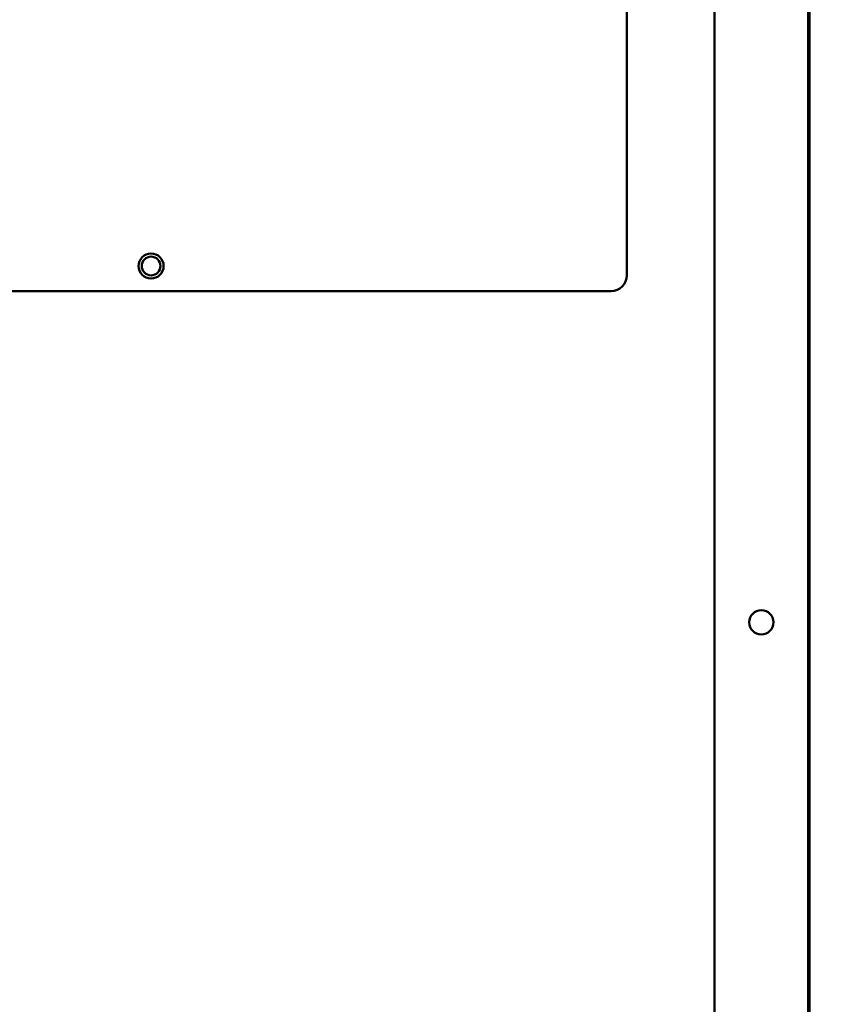
# Model space of a CAD drawing. Units: inches. Extents: x 2 to 225, y 5 to 142.
# Drawn here: x 107 to 114, y 107 to 115 of the extents above; entities that cross this region are included whole.
import ezdxf

# ---------------------------------------------------------------- set-up
doc = ezdxf.new("R2010")
doc.units = ezdxf.units.IN
doc.header["$LTSCALE"] = 13.333333
doc.header["$MEASUREMENT"] = 0
doc.layers.add('Dimension (ANSI)', color=7, linetype='Continuous', lineweight=25)
doc.layers.add('Visible (ANSI)', color=7, linetype='Continuous', lineweight=50)
doc.styles.add('Note Text (ANSI)', font='tahoma.ttf')
doc.dimstyles.new('Default (ANSI)', dxfattribs={"dimscale": 13.333333, "dimtxt": 0.12, "dimasz": 0.098425, "dimexe": 0.125, "dimexo": 0.0625, "dimgap": 0.031496, "dimtad": 0, "dimtih": 1, "dimtoh": 1, "dimrnd": 1e-08, "dimzin": 4, "dimdsep": 46, "dimtxsty": 'Note Text (ANSI)', "dimcen": 0.09, "dimdle": 0.393701, "dimclrd": 256, "dimclre": 256, "dimclrt": 256, "dimadec": 0, "dimazin": 1, "dimtfac": 1, "dimtofl": 0, "dimtmove": 0, "dimatfit": 3, "dimfxl": 1, "dimtolj": 1, "dimtzin": 4, "dimlwd": -1, "dimlwe": -1, "dimarcsym": 0})

# ---------------------------------------------------------------- blocks, each defined once
blk = doc.blocks.new('*D9')
at = {"layer": 'Defpoints', "color": 0, "transparency": 16777216}
for p in [(113.6078, 122.4196), (113.6078, 50.1588), (118.7394, 50.1588)]:
    blk.add_point(p, dxfattribs=at)
at = {"layer": 'Dimension (ANSI)', "transparency": 16777216}
for p, q in [((114.4411, 122.4196), (120.4061, 122.4196)), ((118.7394, 121.1073), (118.7394, 87.5425)), ((118.7394, 51.4712), (118.7394, 85.036)), ((114.4411, 50.1588), (120.4061, 50.1588))]:
    blk.add_line(p, q, dxfattribs=at)
for points in [[(118.5207, 121.1073), (118.9581, 121.1073), (118.7394, 122.4196)], [(118.5207, 51.4712), (118.9581, 51.4712), (118.7394, 50.1588)]]:
    blk.add_solid(points, dxfattribs=at)
at = {"layer": 'Dimension (ANSI)', "transparency": 16777216, "insert": (116.7198, 87.1225), "char_height": 1.6, "attachment_point": 1, "style": 'Note Text (ANSI)'}
blk.add_mtext('\\A1;72.3', dxfattribs=at)
blk = doc.blocks.new('*D28')
at = {"layer": 'Defpoints', "color": 0, "transparency": 16777216}
for p in [(113.6078, 128.8696), (113.6078, 122.4196), (97.1032, 78.2452)]:
    blk.add_point(p, dxfattribs=at)
at = {"layer": 'Dimension (ANSI)', "transparency": 16777216}
for p, q in [((97.1032, 79.0786), (97.1032, 130.5363)), ((113.6078, 123.253), (113.6078, 130.5363)), ((98.4155, 128.8696), (102.3657, 128.8696)), ((112.2954, 128.8696), (108.3452, 128.8696))]:
    blk.add_line(p, q, dxfattribs=at)
for points in [[(98.4155, 129.0884), (98.4155, 128.6509), (97.1032, 128.8696)], [(112.2954, 129.0884), (112.2954, 128.6509), (113.6078, 128.8696)]]:
    blk.add_solid(points, dxfattribs=at)
at = {"layer": 'Dimension (ANSI)', "transparency": 16777216, "insert": (102.7857, 129.7024), "char_height": 1.6, "attachment_point": 1, "style": 'Note Text (ANSI)'}
blk.add_mtext('\\A1;16.50', dxfattribs=at)

msp = doc.modelspace()

# ---------------------------------------------------------------- linework, layer by layer
at = {"layer": 'Visible (ANSI)'}
for p, q in [((112.8578, 86.6486), (112.8578, 120.2846)), ((113.6078, 120.2942), (113.6078, 52.2842)), ((112.1578, 119.5596), (112.1578, 113.0596)), ((113.6171, 54.2838), (113.6171, 118.2838)), ((112.0328, 112.9346), (104.6828, 112.9346))]:
    msp.add_line(p, q, dxfattribs=at)
for centre, radius in [((108.3578, 113.1346), 0.1), ((108.3578, 113.1346), 0.075), ((113.2328, 110.2892), 0.097)]:
    msp.add_circle(centre, radius, dxfattribs=at)
msp.add_arc((112.0328, 113.0596), 0.125, 270, 0, dxfattribs=at)

# ---------------------------------------------------------------- dimensions: what is measured, and where the dimension line sits
at = {"layer": 'Dimension (ANSI)'}
for base, p1, p2, angle, override, picture, middle in [((113.6078, 128.8696), (97.1032, 78.2452), (113.6078, 122.4196), 180, {"dimgap": 0.031496, "dimtih": 0, "dimtoh": 0, "dimdec": 2, "dimtol": 0, "dimlim": 0, "dimtp": 0, "dimtm": 0, "dimtdec": 2, "dimatfit": 1}, '*D28', (105.3555, 128.8696)), ((118.7394, 50.1588), (113.6078, 122.4196), (113.6078, 50.1588), 90, {"dimgap": 0.031496, "dimdec": 1, "dimtol": 0, "dimlim": 0, "dimtp": 0, "dimtm": 0, "dimtdec": 1, "dimatfit": 1}, '*D9', (118.7394, 86.2892))]:
    dim = msp.add_linear_dim(base=base, p1=p1, p2=p2, angle=angle, dimstyle='Default (ANSI)', override=override, dxfattribs=at)
    dim.commit()
    dim.dimension.update_dxf_attribs({"geometry": picture, "text_midpoint": middle, "dimtype": 160})

doc.saveas('drawing.dxf')
